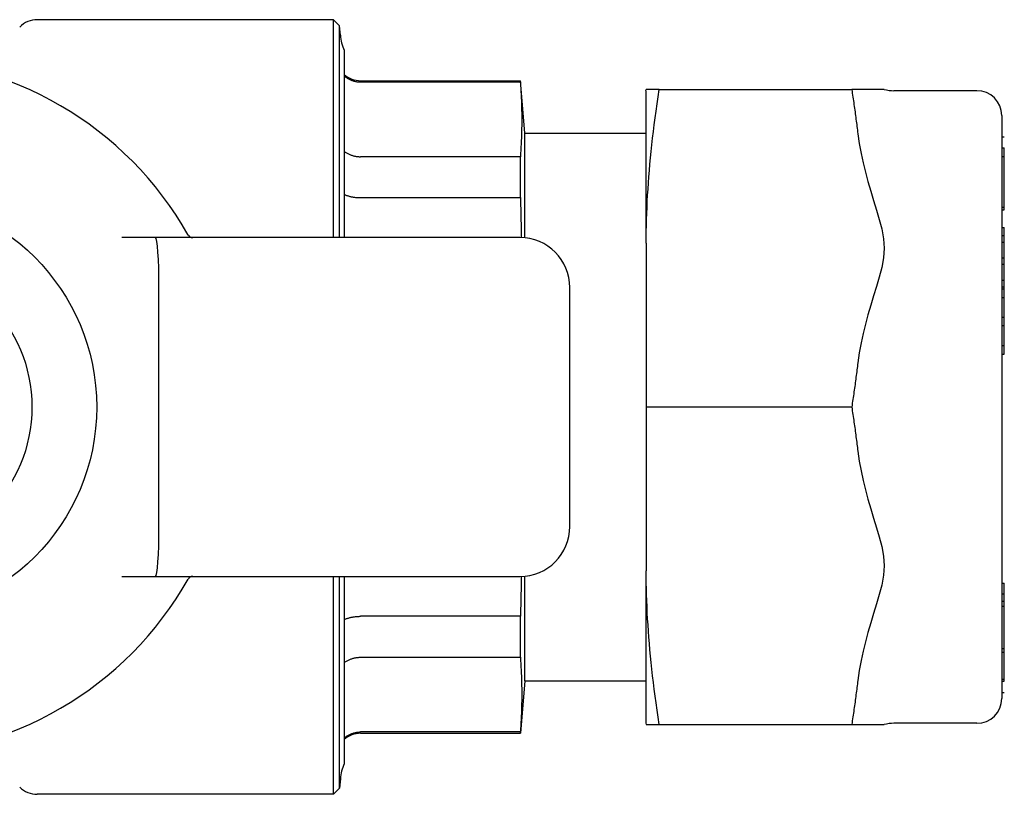
# Model space of a CAD drawing. Units: inches. Extents: x 5168 to 13515, y 3574 to 7469.
# Drawn here: x 10462 to 10501, y 5436 to 5467 of the extents above; entities that cross this region are included whole.
import ezdxf

# ---------------------------------------------------------------- set-up
doc = ezdxf.new("R2010")
doc.units = ezdxf.units.IN
doc.header["$MEASUREMENT"] = 0
doc.layers.add('DETAIL', color=2, linetype='Continuous')

msp = doc.modelspace()

# ---------------------------------------------------------------- linework, layer by layer
at = {"layer": 'DETAIL'}
for p, q in [((10474.417, 5467.011), (10462.52, 5467.011)), ((10474.417, 5458.261), (10474.417, 5467.011)), ((10474.658, 5466.771), (10474.417, 5467.011)), ((10474.658, 5458.261), (10474.658, 5466.771)), ((10474.691, 5466.387), (10474.658, 5466.771)), ((10474.842, 5465.782), (10474.842, 5458.261)), ((10475.505, 5464.561), (10481.922, 5464.561)), ((10475.505, 5464.51), (10481.922, 5464.51)), ((10481.922, 5464.51), (10481.922, 5464.561)), ((10482.105, 5462.461), (10481.922, 5464.561)), ((10486.955, 5464.161), (10486.969, 5464.211)), ((10486.955, 5464.161), (10486.955, 5458.047)), ((10487.497, 5464.211), (10486.969, 5464.211)), ((10487.497, 5464.211), (10495.227, 5464.211)), ((10495.471, 5464.211), (10495.227, 5464.211)), ((10496.536, 5464.211), (10495.471, 5464.211)), ((10500.255, 5464.161), (10496.92, 5464.161)), ((10501.255, 5463.161), (10501.255, 5439.761)), ((10482.105, 5458.251), (10482.105, 5462.461)), ((10482.105, 5462.461), (10486.955, 5462.461)), ((10501.255, 5462.307), (10501.355, 5462.307)), ((10501.255, 5461.862), (10501.355, 5461.862)), ((10501.355, 5461.522), (10501.355, 5461.862)), ((10481.922, 5461.51), (10475.505, 5461.51)), ((10481.922, 5459.866), (10481.922, 5461.51)), ((10501.255, 5461.522), (10501.355, 5461.522)), ((10501.355, 5459.485), (10501.355, 5461.522)), ((10475.505, 5459.866), (10481.922, 5459.866)), ((10501.255, 5459.485), (10501.355, 5459.485)), ((10501.255, 5459.371), (10501.355, 5459.371)), ((10501.355, 5459.371), (10501.355, 5459.485)), ((10501.255, 5458.666), (10501.355, 5458.666)), ((10501.355, 5458.349), (10501.355, 5458.666)), ((10467.268, 5458.261), (10465.916, 5458.261)), ((10481.455, 5458.261), (10467.268, 5458.261)), ((10468.586, 5458.363), (10468.584, 5458.367)), ((10481.903, 5458.261), (10481.455, 5458.261)), ((10501.255, 5458.349), (10501.355, 5458.349)), ((10501.355, 5458.074), (10501.355, 5458.349)), ((10486.969, 5458.04), (10486.969, 5444.883)), ((10501.255, 5458.074), (10501.355, 5458.074)), ((10501.355, 5457.447), (10501.355, 5458.074)), ((10501.255, 5457.447), (10501.355, 5457.447)), ((10501.355, 5457.19), (10501.355, 5457.447)), ((10501.255, 5457.19), (10501.355, 5457.19)), ((10501.355, 5456.558), (10501.355, 5457.19)), ((10501.255, 5456.558), (10501.355, 5456.558)), ((10501.355, 5456.282), (10501.355, 5456.558)), ((10467.405, 5446.661), (10467.405, 5456.261)), ((10483.905, 5446.661), (10483.905, 5456.261)), ((10501.255, 5456.282), (10501.355, 5456.282)), ((10501.255, 5456.205), (10501.355, 5456.205)), ((10501.355, 5456.205), (10501.355, 5456.282)), ((10501.355, 5455.856), (10501.355, 5456.205)), ((10501.255, 5455.856), (10501.355, 5455.856)), ((10501.355, 5455.062), (10501.355, 5455.856)), ((10501.255, 5455.062), (10501.355, 5455.062)), ((10501.355, 5454.736), (10501.355, 5455.062)), ((10501.255, 5454.736), (10501.355, 5454.736)), ((10501.355, 5453.936), (10501.355, 5454.736)), ((10501.255, 5453.936), (10501.355, 5453.936)), ((10501.355, 5453.587), (10501.355, 5453.936)), ((10501.255, 5453.587), (10501.355, 5453.587)), ((10495.227, 5451.461), (10486.969, 5451.461)), ((10465.916, 5444.661), (10467.268, 5444.661)), ((10467.268, 5444.661), (10481.455, 5444.661)), ((10474.417, 5435.911), (10474.417, 5444.661)), ((10474.658, 5436.152), (10474.658, 5444.661)), ((10474.842, 5444.661), (10474.842, 5437.14)), ((10481.455, 5444.661), (10481.903, 5444.661)), ((10482.105, 5440.461), (10482.105, 5444.672)), ((10486.955, 5444.876), (10486.955, 5438.761)), ((10468.584, 5444.556), (10468.586, 5444.56)), ((10501.255, 5444.382), (10501.355, 5444.382)), ((10501.355, 5443.956), (10501.355, 5444.382)), ((10501.255, 5443.956), (10501.355, 5443.956)), ((10501.355, 5443.662), (10501.355, 5443.956)), ((10501.255, 5443.662), (10501.355, 5443.662)), ((10501.355, 5443.463), (10501.355, 5443.662)), ((10501.255, 5443.463), (10501.355, 5443.463)), ((10501.355, 5441.771), (10501.355, 5443.463)), ((10481.922, 5443.057), (10475.505, 5443.057)), ((10481.922, 5441.413), (10481.922, 5443.057)), ((10501.255, 5441.771), (10501.355, 5441.771)), ((10501.255, 5441.622), (10501.355, 5441.622)), ((10501.355, 5441.622), (10501.355, 5441.771)), ((10501.355, 5440.538), (10501.355, 5441.622)), ((10475.505, 5441.413), (10481.922, 5441.413)), ((10482.105, 5440.461), (10481.922, 5438.361)), ((10482.105, 5440.461), (10486.955, 5440.461)), ((10501.255, 5440.538), (10501.355, 5440.538)), ((10501.255, 5440.46), (10501.355, 5440.46)), ((10501.355, 5440.46), (10501.355, 5440.538)), ((10501.255, 5440), (10501.355, 5440)), ((10486.955, 5438.761), (10486.969, 5438.711)), ((10500.255, 5438.761), (10496.92, 5438.761)), ((10481.922, 5438.413), (10475.505, 5438.413)), ((10475.505, 5438.361), (10481.922, 5438.361)), ((10481.922, 5438.361), (10481.922, 5438.413)), ((10486.969, 5438.711), (10487.497, 5438.711)), ((10487.497, 5438.711), (10495.227, 5438.711)), ((10495.227, 5438.711), (10495.471, 5438.711)), ((10495.471, 5438.711), (10496.536, 5438.711)), ((10474.691, 5436.536), (10474.658, 5436.152)), ((10474.658, 5436.152), (10474.417, 5435.911)), ((10474.417, 5435.911), (10462.52, 5435.911))]:
    msp.add_line(p, q, dxfattribs=at)
at = {"layer": 'DETAIL', "flags": 128}
for points in [[(10474.842, 5464.757), (10474.864, 5464.738), (10474.888, 5464.719), (10474.912, 5464.701), (10474.936, 5464.684), (10474.961, 5464.668), (10474.987, 5464.652), (10475.013, 5464.637), (10475.04, 5464.623), (10475.066, 5464.609), (10475.094, 5464.597), (10475.122, 5464.585), (10475.15, 5464.574), (10475.178, 5464.564), (10475.207, 5464.554), (10475.236, 5464.546), (10475.265, 5464.538), (10475.295, 5464.532), (10475.325, 5464.526), (10475.354, 5464.521), (10475.384, 5464.517), (10475.414, 5464.514), (10475.445, 5464.511), (10475.475, 5464.51), (10475.505, 5464.51)], [(10481.922, 5464.51), (10481.93, 5464.379), (10481.938, 5464.251), (10481.945, 5464.123), (10481.951, 5463.997), (10481.956, 5463.871), (10481.961, 5463.746), (10481.965, 5463.623), (10481.968, 5463.499), (10481.971, 5463.377), (10481.973, 5463.254), (10481.974, 5463.132), (10481.974, 5463.01), (10481.974, 5462.888), (10481.973, 5462.766), (10481.971, 5462.643), (10481.968, 5462.52), (10481.965, 5462.397), (10481.961, 5462.273), (10481.956, 5462.149), (10481.951, 5462.023), (10481.945, 5461.897), (10481.938, 5461.769), (10481.93, 5461.64), (10481.922, 5461.51)], [(10486.969, 5458.04), (10486.971, 5458.278), (10486.975, 5458.516), (10486.981, 5458.755), (10486.987, 5458.995), (10486.996, 5459.236), (10487.006, 5459.477), (10487.018, 5459.72), (10487.032, 5459.964), (10487.047, 5460.209), (10487.064, 5460.456), (10487.082, 5460.705), (10487.102, 5460.956), (10487.125, 5461.21), (10487.149, 5461.466), (10487.174, 5461.724), (10487.202, 5461.986), (10487.232, 5462.251), (10487.263, 5462.519), (10487.297, 5462.79), (10487.332, 5463.066), (10487.37, 5463.345), (10487.41, 5463.629), (10487.453, 5463.918), (10487.497, 5464.211)], [(10495.227, 5464.211), (10495.239, 5464.135), (10495.25, 5464.059), (10495.262, 5463.983), (10495.273, 5463.907), (10495.284, 5463.832), (10495.295, 5463.756), (10495.306, 5463.681), (10495.317, 5463.606), (10495.328, 5463.532), (10495.338, 5463.457), (10495.348, 5463.383), (10495.359, 5463.309), (10495.369, 5463.235), (10495.379, 5463.162), (10495.389, 5463.088), (10495.398, 5463.015), (10495.408, 5462.942), (10495.417, 5462.869), (10495.426, 5462.797), (10495.436, 5462.724), (10495.445, 5462.652), (10495.453, 5462.579), (10495.462, 5462.507), (10495.471, 5462.435)], [(10495.471, 5462.435), (10495.528, 5462.037), (10495.601, 5461.642), (10495.684, 5461.261), (10495.777, 5460.889), (10495.88, 5460.51), (10495.993, 5460.124), (10496.105, 5459.753), (10496.223, 5459.366), (10496.332, 5458.995), (10496.431, 5458.613), (10496.506, 5458.218), (10496.536, 5457.836), (10496.506, 5457.454), (10496.431, 5457.06), (10496.332, 5456.677), (10496.223, 5456.306), (10496.105, 5455.92), (10495.993, 5455.549), (10495.88, 5455.162), (10495.777, 5454.784), (10495.684, 5454.412), (10495.601, 5454.031), (10495.528, 5453.636), (10495.471, 5453.237)], [(10474.842, 5461.728), (10474.864, 5461.711), (10474.888, 5461.695), (10474.912, 5461.679), (10474.936, 5461.664), (10474.961, 5461.649), (10474.987, 5461.635), (10475.013, 5461.622), (10475.04, 5461.61), (10475.066, 5461.598), (10475.094, 5461.587), (10475.122, 5461.576), (10475.15, 5461.567), (10475.178, 5461.558), (10475.207, 5461.549), (10475.236, 5461.542), (10475.265, 5461.535), (10475.295, 5461.529), (10475.325, 5461.524), (10475.354, 5461.52), (10475.384, 5461.516), (10475.414, 5461.514), (10475.445, 5461.512), (10475.475, 5461.51), (10475.505, 5461.51)], [(10474.842, 5459.998), (10474.864, 5459.987), (10474.888, 5459.977), (10474.912, 5459.968), (10474.936, 5459.959), (10474.961, 5459.95), (10474.987, 5459.942), (10475.013, 5459.934), (10475.04, 5459.926), (10475.066, 5459.919), (10475.094, 5459.912), (10475.122, 5459.906), (10475.15, 5459.9), (10475.178, 5459.895), (10475.207, 5459.89), (10475.236, 5459.885), (10475.265, 5459.881), (10475.295, 5459.877), (10475.325, 5459.874), (10475.354, 5459.872), (10475.384, 5459.87), (10475.414, 5459.868), (10475.445, 5459.867), (10475.475, 5459.866), (10475.505, 5459.866)], [(10481.922, 5459.866), (10481.923, 5459.797), (10481.925, 5459.729), (10481.927, 5459.661), (10481.929, 5459.592), (10481.931, 5459.525), (10481.933, 5459.457), (10481.934, 5459.389), (10481.936, 5459.322), (10481.938, 5459.255), (10481.939, 5459.187), (10481.941, 5459.12), (10481.942, 5459.054), (10481.944, 5458.987), (10481.945, 5458.92), (10481.947, 5458.854), (10481.948, 5458.787), (10481.949, 5458.721), (10481.951, 5458.655), (10481.952, 5458.589), (10481.953, 5458.523), (10481.954, 5458.457), (10481.955, 5458.392), (10481.956, 5458.326), (10481.958, 5458.261)], [(10468.586, 5458.363), (10468.591, 5458.355), (10468.595, 5458.348), (10468.601, 5458.341), (10468.606, 5458.334), (10468.612, 5458.327), (10468.618, 5458.321), (10468.624, 5458.315), (10468.631, 5458.309), (10468.638, 5458.303), (10468.645, 5458.298), (10468.652, 5458.293), (10468.66, 5458.288), (10468.667, 5458.284), (10468.675, 5458.28), (10468.683, 5458.277), (10468.691, 5458.274), (10468.7, 5458.271), (10468.708, 5458.268), (10468.717, 5458.266), (10468.725, 5458.264), (10468.734, 5458.263), (10468.743, 5458.262), (10468.751, 5458.262), (10468.76, 5458.261)], [(10495.471, 5453.237), (10495.462, 5453.165), (10495.453, 5453.093), (10495.445, 5453.021), (10495.436, 5452.949), (10495.426, 5452.876), (10495.417, 5452.803), (10495.408, 5452.731), (10495.398, 5452.658), (10495.389, 5452.584), (10495.379, 5452.511), (10495.369, 5452.437), (10495.359, 5452.363), (10495.348, 5452.289), (10495.338, 5452.215), (10495.328, 5452.141), (10495.317, 5452.066), (10495.306, 5451.991), (10495.295, 5451.916), (10495.284, 5451.841), (10495.273, 5451.766), (10495.262, 5451.69), (10495.25, 5451.614), (10495.239, 5451.538), (10495.227, 5451.461)], [(10495.227, 5451.461), (10495.239, 5451.385), (10495.25, 5451.309), (10495.262, 5451.233), (10495.273, 5451.157), (10495.284, 5451.082), (10495.295, 5451.006), (10495.306, 5450.931), (10495.317, 5450.856), (10495.328, 5450.782), (10495.338, 5450.707), (10495.348, 5450.633), (10495.359, 5450.559), (10495.369, 5450.485), (10495.379, 5450.412), (10495.389, 5450.338), (10495.398, 5450.265), (10495.408, 5450.192), (10495.417, 5450.119), (10495.426, 5450.047), (10495.436, 5449.974), (10495.445, 5449.902), (10495.453, 5449.829), (10495.462, 5449.757), (10495.471, 5449.685)], [(10495.471, 5449.685), (10495.528, 5449.287), (10495.601, 5448.892), (10495.684, 5448.511), (10495.777, 5448.139), (10495.88, 5447.76), (10495.993, 5447.374), (10496.105, 5447.003), (10496.223, 5446.616), (10496.332, 5446.245), (10496.431, 5445.863), (10496.506, 5445.468), (10496.536, 5445.086), (10496.506, 5444.704), (10496.431, 5444.31), (10496.332, 5443.927), (10496.223, 5443.556), (10496.105, 5443.17), (10495.993, 5442.799), (10495.88, 5442.412), (10495.777, 5442.034), (10495.684, 5441.662), (10495.601, 5441.281), (10495.528, 5440.886), (10495.471, 5440.487)], [(10468.76, 5444.661), (10468.751, 5444.661), (10468.743, 5444.661), (10468.734, 5444.66), (10468.725, 5444.658), (10468.717, 5444.657), (10468.708, 5444.654), (10468.7, 5444.652), (10468.691, 5444.649), (10468.683, 5444.646), (10468.675, 5444.642), (10468.667, 5444.639), (10468.66, 5444.634), (10468.652, 5444.63), (10468.645, 5444.625), (10468.638, 5444.62), (10468.631, 5444.614), (10468.624, 5444.608), (10468.618, 5444.602), (10468.612, 5444.596), (10468.606, 5444.589), (10468.601, 5444.582), (10468.595, 5444.575), (10468.591, 5444.568), (10468.586, 5444.56)], [(10481.958, 5444.662), (10481.956, 5444.597), (10481.955, 5444.531), (10481.954, 5444.465), (10481.953, 5444.4), (10481.952, 5444.334), (10481.951, 5444.268), (10481.949, 5444.202), (10481.948, 5444.135), (10481.947, 5444.069), (10481.945, 5444.003), (10481.944, 5443.936), (10481.942, 5443.869), (10481.941, 5443.802), (10481.939, 5443.735), (10481.938, 5443.668), (10481.936, 5443.601), (10481.934, 5443.533), (10481.933, 5443.466), (10481.931, 5443.398), (10481.929, 5443.33), (10481.927, 5443.262), (10481.925, 5443.194), (10481.923, 5443.126), (10481.922, 5443.057)], [(10487.497, 5438.711), (10487.453, 5439.005), (10487.41, 5439.294), (10487.37, 5439.578), (10487.332, 5439.857), (10487.297, 5440.133), (10487.263, 5440.404), (10487.232, 5440.672), (10487.202, 5440.937), (10487.174, 5441.198), (10487.149, 5441.457), (10487.125, 5441.713), (10487.102, 5441.966), (10487.082, 5442.217), (10487.064, 5442.466), (10487.047, 5442.714), (10487.032, 5442.959), (10487.018, 5443.203), (10487.006, 5443.446), (10486.996, 5443.687), (10486.987, 5443.928), (10486.981, 5444.167), (10486.975, 5444.406), (10486.971, 5444.645), (10486.969, 5444.883)], [(10474.842, 5442.925), (10474.864, 5442.935), (10474.888, 5442.945), (10474.912, 5442.955), (10474.936, 5442.964), (10474.961, 5442.973), (10474.987, 5442.981), (10475.013, 5442.989), (10475.04, 5442.997), (10475.066, 5443.004), (10475.094, 5443.011), (10475.122, 5443.017), (10475.15, 5443.023), (10475.178, 5443.028), (10475.207, 5443.033), (10475.236, 5443.038), (10475.265, 5443.042), (10475.295, 5443.045), (10475.325, 5443.048), (10475.354, 5443.051), (10475.384, 5443.053), (10475.414, 5443.055), (10475.445, 5443.056), (10475.475, 5443.057), (10475.505, 5443.057)], [(10474.842, 5441.194), (10474.864, 5441.212), (10474.888, 5441.228), (10474.912, 5441.244), (10474.936, 5441.259), (10474.961, 5441.273), (10474.987, 5441.287), (10475.013, 5441.301), (10475.04, 5441.313), (10475.066, 5441.325), (10475.094, 5441.336), (10475.122, 5441.346), (10475.15, 5441.356), (10475.178, 5441.365), (10475.207, 5441.373), (10475.236, 5441.381), (10475.265, 5441.387), (10475.295, 5441.393), (10475.325, 5441.398), (10475.354, 5441.403), (10475.384, 5441.406), (10475.414, 5441.409), (10475.445, 5441.411), (10475.475, 5441.412), (10475.505, 5441.413)], [(10481.922, 5441.413), (10481.93, 5441.282), (10481.938, 5441.154), (10481.945, 5441.026), (10481.951, 5440.9), (10481.956, 5440.774), (10481.961, 5440.649), (10481.965, 5440.526), (10481.968, 5440.402), (10481.971, 5440.28), (10481.973, 5440.157), (10481.974, 5440.035), (10481.974, 5439.913), (10481.974, 5439.791), (10481.973, 5439.669), (10481.971, 5439.546), (10481.968, 5439.423), (10481.965, 5439.3), (10481.961, 5439.176), (10481.956, 5439.052), (10481.951, 5438.926), (10481.945, 5438.8), (10481.938, 5438.672), (10481.93, 5438.543), (10481.922, 5438.413)], [(10495.471, 5440.487), (10495.462, 5440.415), (10495.453, 5440.343), (10495.445, 5440.271), (10495.436, 5440.199), (10495.426, 5440.126), (10495.417, 5440.053), (10495.408, 5439.981), (10495.398, 5439.908), (10495.389, 5439.834), (10495.379, 5439.761), (10495.369, 5439.687), (10495.359, 5439.613), (10495.348, 5439.539), (10495.338, 5439.465), (10495.328, 5439.391), (10495.317, 5439.316), (10495.306, 5439.241), (10495.295, 5439.166), (10495.284, 5439.091), (10495.273, 5439.016), (10495.262, 5438.94), (10495.25, 5438.864), (10495.239, 5438.788), (10495.227, 5438.711)], [(10474.842, 5438.165), (10474.864, 5438.185), (10474.888, 5438.203), (10474.912, 5438.221), (10474.936, 5438.239), (10474.961, 5438.255), (10474.987, 5438.271), (10475.013, 5438.286), (10475.04, 5438.3), (10475.066, 5438.313), (10475.094, 5438.326), (10475.122, 5438.338), (10475.15, 5438.349), (10475.178, 5438.359), (10475.207, 5438.368), (10475.236, 5438.377), (10475.265, 5438.384), (10475.295, 5438.391), (10475.325, 5438.397), (10475.354, 5438.402), (10475.384, 5438.406), (10475.414, 5438.409), (10475.445, 5438.411), (10475.475, 5438.413), (10475.505, 5438.413)]]:
    msp.add_lwpolyline(points, dxfattribs=at)
at = {"layer": 'DETAIL'}
for radius in [8.5, 5.9]:
    msp.add_circle((10456.405, 5451.461), radius, dxfattribs=at)
for centre, radius, start, end in [((10462.52, 5466.011), 1, 90, 135), ((10476.684, 5466.561), 2, 185, 202.9242), ((10456.405, 5451.461), 14, 29.5545, 150.4455), ((10475.505, 5465.561), 1, 228.4097, 270), ((10496.92, 5465.661), 1.5, 255.1649, 270), ((10500.255, 5463.161), 1, 0, 90), ((10456.405, 5451.461), 14, 209.5545, 330.4455), ((10500.255, 5439.761), 1, 270, 0), ((10496.92, 5437.261), 1.5, 90, 104.8351), ((10475.505, 5437.361), 1, 90, 131.5903), ((10476.684, 5436.361), 2, 157.0758, 175), ((10462.52, 5436.911), 1, 225, 270)]:
    msp.add_arc(centre, radius, start, end, dxfattribs=at)
for centre, major_axis, ratio, start_param, end_param in [((10467.268, 5456.261), (0, 2), 0.068597, 4.712389, 6.283185), ((10481.903, 5456.261), (2.003, 0), 0.99863, 0, 1.570796), ((10467.268, 5446.661), (0, -2), 0.068597, 0, 1.570796), ((10481.903, 5446.661), (2.003, 0), 0.99863, 4.712389, 6.283185)]:
    msp.add_ellipse(centre, major_axis=major_axis, ratio=ratio, start_param=start_param, end_param=end_param, dxfattribs=at)

doc.saveas('drawing.dxf')
